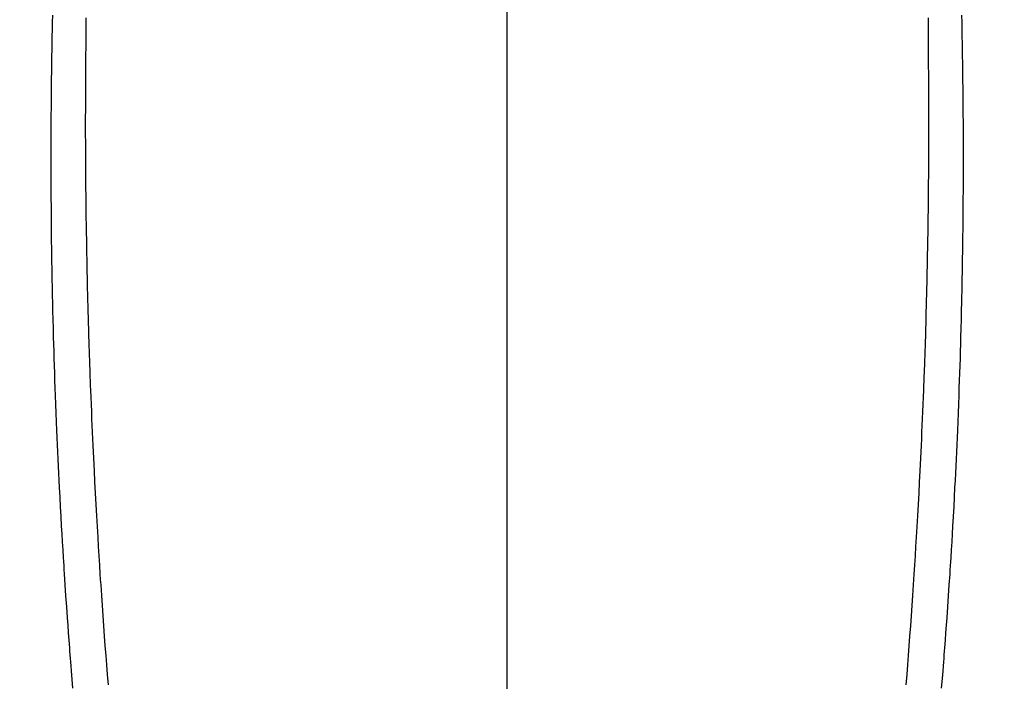
# Model space of a CAD drawing. Extents: x 84007 to 110129, y 210 to 8610.
# Drawn here: x 99654 to 99682, y 6873 to 6892 of the extents above; entities that cross this region are included whole.
import ezdxf

# ---------------------------------------------------------------- set-up
doc = ezdxf.new("R2010")
doc.units = 0
doc.header["$LTSCALE"] = 50
doc.header["$MEASUREMENT"] = 0
doc.linetypes.add('CENTER', pattern=[2, 1.25, -0.25, 0.25, -0.25])
doc.linetypes.add('CENTER2', pattern=[1.125, 0.75, -0.125, 0.125, -0.125])
doc.layers.get('0').update_dxf_attribs({"linetype": 'CONTINUOUS'})
for name, color, linetype in [('150-機器', 8, 'CONTINUOUS'), ('160-文字', 254, 'CONTINUOUS'), ('166-寸法B', 11, 'CONTINUOUS')]:
    doc.layers.add(name, color=color, linetype=linetype)
doc.styles.add('KH001', font='txt')
doc.dimstyles.new('KH1xx030', dxfattribs={"dimscale": 30, "dimtxt": 2, "dimasz": 0.6, "dimexe": 0.3, "dimexo": 1.2, "dimgap": 0.5, "dimtad": 3, "dimdec": 1, "dimdsep": 46, "dimlunit": 6, "dimtxsty": 'KH001', "dimblk": 'DOT', "dimcen": 1, "dimdle": 1, "dimclrd": 256, "dimclre": 256, "dimclrt": 256, "dimadec": 0, "dimazin": 0, "dimtfac": 1, "dimtdec": 1, "dimtix": 1, "dimtmove": 2, "dimatfit": 3, "dimldrblk": 'CLOSEDBLANK', "dimfxl": 1, "dimtolj": 1, "dimtzin": 0, "dimlwd": -1, "dimlwe": -1, "dimarcsym": 0})

# ---------------------------------------------------------------- blocks, each defined once
blk = doc.blocks.new('_ClosedBlank')
at = {"color": 0, "linetype": 'ByBlock', "lineweight": -2}
for p, q in [((-1, 0.1667), (0, 0)), ((-1, 0.1667), (-1, -0.1667)), ((0, 0), (-1, -0.1667))]:
    blk.add_line(p, q, dxfattribs=at)
blk = doc.blocks.new('_Dot')
at = {"color": 0, "linetype": 'ByBlock', "lineweight": -2}
blk.add_line((-0.5, 0), (-1, 0), dxfattribs=at)
at = {"color": 0, "linetype": 'ByBlock', "const_width": 0.5}
blk.add_lwpolyline([(-0.25, 0, 1), (0.25, 0, 1)], format="xyb", close=True, dxfattribs=at)

msp = doc.modelspace()

# ---------------------------------------------------------------- linework, layer by layer
at = {"layer": '150-機器', "color": 161, "linetype": 'CENTER2'}
msp.add_line((99668.204, 7076.16), (99668.204, 6584.718), dxfattribs=at)
at = {"layer": '150-機器', "color": 13, "linetype": 'Continuous'}
for points in [[(99655.188, 6892.147), (99655.185, 6891.943), (99655.181, 6891.74), (99655.177, 6891.537), (99655.174, 6891.349), (99655.17, 6891.16), (99655.167, 6890.972), (99655.164, 6890.784), (99655.162, 6890.64), (99655.16, 6890.497), (99655.158, 6890.353), (99655.156, 6890.209), (99655.155, 6890.126), (99655.155, 6890.043), (99655.154, 6889.96), (99655.153, 6889.876), (99655.151, 6889.683), (99655.149, 6889.49), (99655.147, 6889.297), (99655.146, 6889.103), (99655.146, 6889.02), (99655.146, 6888.936), (99655.145, 6888.852), (99655.145, 6888.768), (99655.145, 6888.624), (99655.144, 6888.479), (99655.143, 6888.334), (99655.143, 6888.19), (99655.143, 6888.06), (99655.143, 6887.931), (99655.144, 6887.801), (99655.144, 6887.671), (99655.145, 6887.48), (99655.145, 6887.289), (99655.146, 6887.098), (99655.147, 6886.907), (99655.149, 6886.666), (99655.15, 6886.425), (99655.152, 6886.183), (99655.155, 6885.942), (99655.156, 6885.884), (99655.157, 6885.827), (99655.157, 6885.77), (99655.158, 6885.712), (99655.162, 6885.422), (99655.166, 6885.132), (99655.171, 6884.842), (99655.176, 6884.552), (99655.179, 6884.398), (99655.182, 6884.243), (99655.186, 6884.088), (99655.189, 6883.933), (99655.195, 6883.682), (99655.201, 6883.431), (99655.207, 6883.18), (99655.214, 6882.929), (99655.22, 6882.725), (99655.226, 6882.52), (99655.232, 6882.316), (99655.239, 6882.112), (99655.246, 6881.897), (99655.253, 6881.682), (99655.261, 6881.467), (99655.269, 6881.252), (99655.278, 6881.002), (99655.287, 6880.751), (99655.297, 6880.5), (99655.308, 6880.25), (99655.316, 6880.046), (99655.326, 6879.841), (99655.335, 6879.637), (99655.345, 6879.433), (99655.354, 6879.229), (99655.364, 6879.024), (99655.374, 6878.82), (99655.384, 6878.615), (99655.399, 6878.34), (99655.413, 6878.065), (99655.428, 6877.789), (99655.443, 6877.514), (99655.456, 6877.288), (99655.47, 6877.062), (99655.483, 6876.836), (99655.497, 6876.611), (99655.505, 6876.493), (99655.512, 6876.375), (99655.519, 6876.257), (99655.527, 6876.139), (99655.547, 6875.826), (99655.568, 6875.513), (99655.59, 6875.2), (99655.612, 6874.887), (99655.627, 6874.672), (99655.643, 6874.456), (99655.659, 6874.241), (99655.676, 6874.025), (99655.683, 6873.924), (99655.691, 6873.823), (99655.699, 6873.722), (99655.707, 6873.621), (99655.736, 6873.243), (99655.767, 6872.865)], [(99656.144, 6892.072), (99656.144, 6891.88), (99656.143, 6891.689), (99656.143, 6891.646), (99656.143, 6891.604), (99656.143, 6891.561), (99656.143, 6891.519), (99656.143, 6891.252), (99656.141, 6890.985), (99656.139, 6890.718), (99656.136, 6890.451), (99656.135, 6890.306), (99656.134, 6890.162), (99656.133, 6890.017), (99656.132, 6889.872), (99656.132, 6889.717), (99656.132, 6889.561), (99656.132, 6889.406), (99656.131, 6889.25), (99656.131, 6889.107), (99656.131, 6888.965), (99656.131, 6888.822), (99656.131, 6888.68), (99656.132, 6888.547), (99656.132, 6888.415), (99656.133, 6888.282), (99656.133, 6888.15), (99656.134, 6888.041), (99656.135, 6887.933), (99656.136, 6887.824), (99656.136, 6887.715), (99656.138, 6887.537), (99656.139, 6887.359), (99656.141, 6887.181), (99656.142, 6887.003), (99656.145, 6886.787), (99656.147, 6886.572), (99656.15, 6886.356), (99656.153, 6886.14), (99656.157, 6885.924), (99656.161, 6885.708), (99656.164, 6885.492), (99656.168, 6885.276), (99656.17, 6885.195), (99656.171, 6885.115), (99656.173, 6885.035), (99656.174, 6884.954), (99656.178, 6884.795), (99656.181, 6884.636), (99656.185, 6884.477), (99656.188, 6884.318), (99656.193, 6884.15), (99656.197, 6883.982), (99656.202, 6883.814), (99656.206, 6883.646), (99656.211, 6883.486), (99656.215, 6883.326), (99656.22, 6883.166), (99656.224, 6883.007), (99656.233, 6882.736), (99656.241, 6882.465), (99656.251, 6882.194), (99656.26, 6881.923), (99656.265, 6881.794), (99656.269, 6881.665), (99656.274, 6881.535), (99656.279, 6881.406), (99656.287, 6881.202), (99656.296, 6880.997), (99656.304, 6880.793), (99656.313, 6880.589), (99656.321, 6880.396), (99656.33, 6880.204), (99656.338, 6880.012), (99656.347, 6879.819), (99656.355, 6879.639), (99656.364, 6879.458), (99656.373, 6879.277), (99656.382, 6879.097), (99656.398, 6878.775), (99656.415, 6878.452), (99656.432, 6878.13), (99656.45, 6877.807), (99656.458, 6877.654), (99656.467, 6877.5), (99656.476, 6877.346), (99656.486, 6877.192), (99656.502, 6876.927), (99656.518, 6876.661), (99656.534, 6876.396), (99656.551, 6876.131), (99656.561, 6875.979), (99656.571, 6875.828), (99656.581, 6875.677), (99656.591, 6875.525), (99656.611, 6875.234), (99656.632, 6874.942), (99656.653, 6874.651), (99656.674, 6874.36), (99656.694, 6874.084), (99656.715, 6873.808), (99656.736, 6873.532), (99656.758, 6873.256), (99656.782, 6872.959)], [(99680.265, 6892.072), (99680.265, 6891.88), (99680.266, 6891.688), (99680.266, 6891.646), (99680.266, 6891.603), (99680.266, 6891.561), (99680.266, 6891.519), (99680.266, 6891.252), (99680.268, 6890.985), (99680.27, 6890.718), (99680.273, 6890.451), (99680.274, 6890.306), (99680.275, 6890.161), (99680.276, 6890.017), (99680.277, 6889.872), (99680.277, 6889.716), (99680.277, 6889.561), (99680.277, 6889.405), (99680.278, 6889.25), (99680.278, 6889.107), (99680.278, 6888.964), (99680.278, 6888.822), (99680.278, 6888.679), (99680.277, 6888.547), (99680.277, 6888.414), (99680.276, 6888.282), (99680.276, 6888.15), (99680.275, 6888.041), (99680.274, 6887.932), (99680.273, 6887.823), (99680.273, 6887.715), (99680.271, 6887.537), (99680.27, 6887.359), (99680.268, 6887.181), (99680.267, 6887.003), (99680.264, 6886.787), (99680.262, 6886.571), (99680.259, 6886.356), (99680.256, 6886.14), (99680.252, 6885.924), (99680.248, 6885.708), (99680.244, 6885.491), (99680.241, 6885.275), (99680.239, 6885.195), (99680.238, 6885.115), (99680.236, 6885.034), (99680.235, 6884.954), (99680.231, 6884.795), (99680.228, 6884.636), (99680.224, 6884.477), (99680.221, 6884.318), (99680.216, 6884.15), (99680.212, 6883.982), (99680.207, 6883.814), (99680.203, 6883.646), (99680.198, 6883.486), (99680.194, 6883.326), (99680.189, 6883.166), (99680.185, 6883.006), (99680.176, 6882.735), (99680.167, 6882.465), (99680.158, 6882.194), (99680.149, 6881.923), (99680.144, 6881.794), (99680.139, 6881.664), (99680.135, 6881.535), (99680.13, 6881.406), (99680.122, 6881.201), (99680.113, 6880.997), (99680.105, 6880.793), (99680.096, 6880.589), (99680.087, 6880.396), (99680.079, 6880.204), (99680.071, 6880.011), (99680.062, 6879.819), (99680.053, 6879.638), (99680.045, 6879.458), (99680.036, 6879.277), (99680.027, 6879.097), (99680.011, 6878.774), (99679.994, 6878.452), (99679.977, 6878.129), (99679.959, 6877.807), (99679.95, 6877.653), (99679.941, 6877.499), (99679.932, 6877.346), (99679.923, 6877.192), (99679.907, 6876.926), (99679.891, 6876.661), (99679.874, 6876.396), (99679.857, 6876.131), (99679.848, 6875.979), (99679.838, 6875.828), (99679.828, 6875.676), (99679.817, 6875.525), (99679.797, 6875.234), (99679.777, 6874.942), (99679.756, 6874.651), (99679.735, 6874.359), (99679.714, 6874.083), (99679.693, 6873.808), (99679.672, 6873.532), (99679.651, 6873.256), (99679.627, 6872.959)], [(99681.221, 6892.146), (99681.225, 6891.943), (99681.228, 6891.74), (99681.232, 6891.537), (99681.235, 6891.348), (99681.239, 6891.16), (99681.242, 6890.972), (99681.245, 6890.784), (99681.247, 6890.64), (99681.249, 6890.496), (99681.251, 6890.353), (99681.253, 6890.209), (99681.254, 6890.126), (99681.255, 6890.043), (99681.255, 6889.959), (99681.256, 6889.876), (99681.258, 6889.683), (99681.26, 6889.49), (99681.262, 6889.296), (99681.263, 6889.103), (99681.263, 6889.019), (99681.263, 6888.936), (99681.264, 6888.852), (99681.264, 6888.768), (99681.264, 6888.623), (99681.265, 6888.479), (99681.266, 6888.334), (99681.266, 6888.189), (99681.266, 6888.06), (99681.266, 6887.93), (99681.265, 6887.801), (99681.265, 6887.671), (99681.264, 6887.48), (99681.264, 6887.289), (99681.263, 6887.098), (99681.262, 6886.907), (99681.26, 6886.666), (99681.259, 6886.424), (99681.257, 6886.183), (99681.254, 6885.941), (99681.253, 6885.884), (99681.252, 6885.827), (99681.252, 6885.769), (99681.251, 6885.712), (99681.247, 6885.422), (99681.243, 6885.132), (99681.238, 6884.842), (99681.233, 6884.552), (99681.23, 6884.397), (99681.227, 6884.242), (99681.223, 6884.088), (99681.22, 6883.933), (99681.214, 6883.682), (99681.208, 6883.431), (99681.202, 6883.18), (99681.195, 6882.928), (99681.189, 6882.724), (99681.183, 6882.52), (99681.177, 6882.316), (99681.17, 6882.112), (99681.163, 6881.897), (99681.155, 6881.682), (99681.148, 6881.467), (99681.14, 6881.252), (99681.131, 6881.001), (99681.121, 6880.751), (99681.111, 6880.5), (99681.101, 6880.25), (99681.092, 6880.045), (99681.083, 6879.841), (99681.074, 6879.637), (99681.064, 6879.433), (99681.054, 6879.228), (99681.045, 6879.024), (99681.035, 6878.819), (99681.024, 6878.615), (99681.01, 6878.34), (99680.996, 6878.064), (99680.981, 6877.789), (99680.965, 6877.514), (99680.952, 6877.288), (99680.939, 6877.062), (99680.925, 6876.836), (99680.912, 6876.61), (99680.904, 6876.492), (99680.897, 6876.374), (99680.889, 6876.256), (99680.882, 6876.138), (99680.861, 6875.826), (99680.84, 6875.513), (99680.819, 6875.2), (99680.797, 6874.887), (99680.781, 6874.671), (99680.765, 6874.456), (99680.749, 6874.24), (99680.733, 6874.025), (99680.725, 6873.924), (99680.718, 6873.823), (99680.71, 6873.722), (99680.702, 6873.621), (99680.672, 6873.243), (99680.642, 6872.865)]]:
    msp.add_lwpolyline(points, dxfattribs=at)
at = {"layer": '166-寸法B', "linetype": 'CENTER'}
msp.add_line((99668.197, 7052.385), (99668.197, 6873.722), dxfattribs=at)

# ---------------------------------------------------------------- leaders
at = {"layer": '160-文字', "annotation_type": 0, "has_hookline": 1, "hookline_direction": 1, "text_width": 1240.203}
msp.add_leader([(100128.204, 6957.113), (99543.744, 5365.957), (99525.744, 5365.957)], dimstyle='KH1xx030', override={"dimgap": 0.5, "dimtad": 1}, dxfattribs=at)
at = {"layer": '160-文字'}
msp.add_leader([(99788.211, 6939.942), (99093.655, 5687.344)], dimstyle='KH1xx030', override={"dimgap": 0.5, "dimtad": 1}, dxfattribs=at)

doc.saveas('drawing.dxf')
